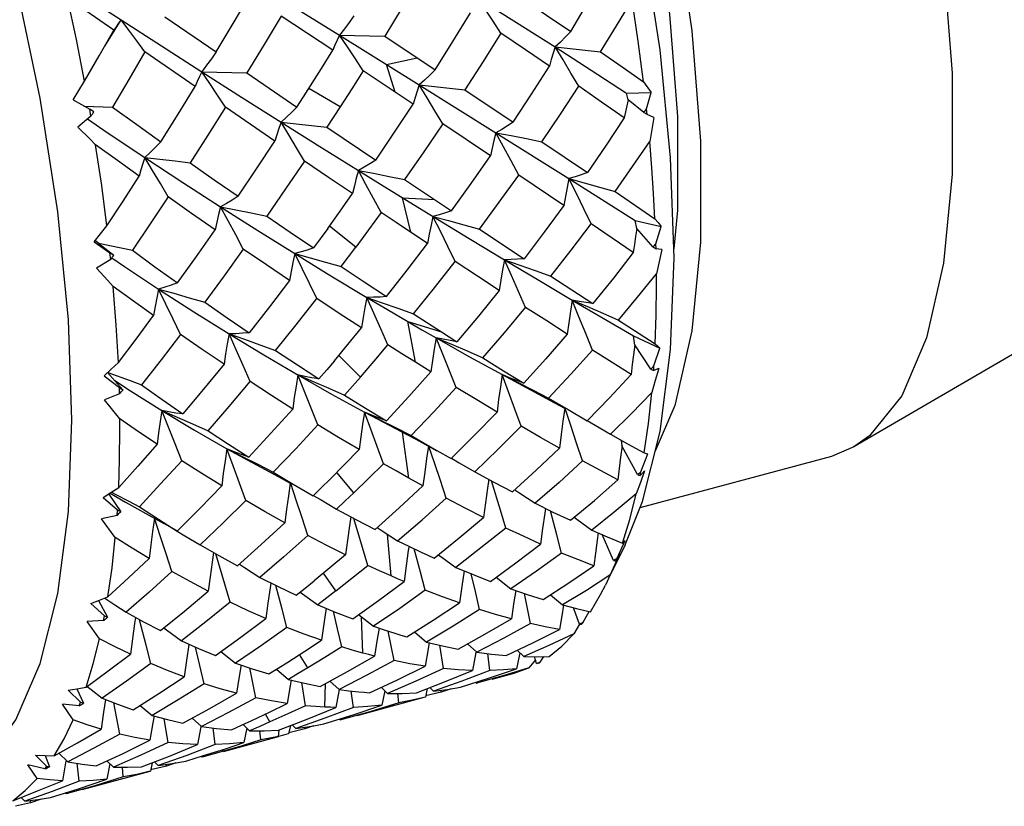
# Model space of a CAD drawing. Units: inches. Extents: x 0.7 to 21.3, y 0.5 to 16.
# Drawn here: x 4.2 to 4.5, y 3.2 to 3.5 of the extents above; entities that cross this region are included whole.
import ezdxf

# ---------------------------------------------------------------- set-up
doc = ezdxf.new("R2010")
doc.units = ezdxf.units.IN
doc.header["$LTSCALE"] = 1.21
doc.header["$MEASUREMENT"] = 0
doc.layers.get('0').update_dxf_attribs({"linetype": 'CONTINUOUS'})
doc.layers.add('AXIS', color=7, linetype='CONTINUOUS')

msp = doc.modelspace()

# ---------------------------------------------------------------- linework, layer by layer
at = {"color": 7, "linetype": 'CONTINUOUS'}
for p, q in [((4.26925, 3.48723), (4.29604, 3.47063)), ((4.22246, 3.47228), (4.20734, 3.48286)), ((4.21955, 3.46708), (4.22482, 3.47571)), ((4.23914, 3.47664), (4.2558, 3.4652)), ((4.2938, 3.46573), (4.27701, 3.4769)), ((4.29604, 3.47063), (4.32202, 3.45446)), ((4.31074, 3.47029), (4.32715, 3.45934)), ((4.24897, 3.45392), (4.23257, 3.46525)), ((4.29011, 3.45979), (4.2938, 3.46573)), ((4.31138, 3.46109), (4.32128, 3.46326)), ((4.32, 3.44822), (4.30375, 3.45909)), ((4.31416, 3.45213), (4.31138, 3.46109)), ((4.26579, 3.45837), (4.28216, 3.44723)), ((4.29621, 3.4473), (4.28606, 3.45332)), ((4.32202, 3.45446), (4.34699, 3.43885)), ((4.3369, 3.45282), (4.35258, 3.44227)), ((4.39508, 3.45542), (4.39755, 3.45194)), ((4.20924, 3.44957), (4.2146, 3.44652)), ((4.3895, 3.45177), (4.39755, 3.45194)), ((4.39005, 3.44959), (4.3895, 3.45177)), ((4.39523, 3.44547), (4.39003, 3.44961)), ((4.39608, 3.44663), (4.39755, 3.45194)), ((4.2128, 3.44754), (4.22201, 3.44725)), ((4.21499, 3.44422), (4.2146, 3.44652)), ((4.27497, 3.43614), (4.25883, 3.44715)), ((4.29621, 3.4473), (4.29188, 3.44065)), ((4.39626, 3.44484), (4.39608, 3.44663)), ((4.21499, 3.44422), (4.21072, 3.44064)), ((4.39842, 3.44385), (4.39626, 3.44484)), ((4.39842, 3.44385), (4.39711, 3.43601)), ((4.29188, 3.44065), (4.3078, 3.42993)), ((4.34518, 3.43132), (4.32963, 3.44177)), ((4.34699, 3.43885), (4.37078, 3.4239)), ((4.36198, 3.43592), (4.37678, 3.42588)), ((4.31721, 3.42362), (4.33253, 3.41341)), ((4.36915, 3.41514), (4.35445, 3.42508)), ((4.37078, 3.4239), (4.39236, 3.41028)), ((4.31927, 3.4064), (4.31652, 3.41769)), ((4.31652, 3.41769), (4.32706, 3.41705)), ((4.38579, 3.41974), (4.39881, 3.41082)), ((4.32151, 3.41462), (4.33823, 3.40442)), ((4.29216, 3.40766), (4.28754, 3.4013)), ((4.30132, 3.40157), (4.29278, 3.40843)), ((4.39174, 3.3998), (4.37803, 3.40912)), ((4.39289, 3.40765), (4.39236, 3.41028)), ((4.39236, 3.41028), (4.4008, 3.40831)), ((4.39819, 3.40158), (4.39286, 3.40768)), ((4.39911, 3.40267), (4.4008, 3.40831)), ((4.33823, 3.40442), (4.34975, 3.39746)), ((4.34161, 3.40739), (4.35618, 3.39779)), ((4.21602, 3.40328), (4.22122, 3.39976)), ((4.21755, 3.4028), (4.21631, 3.40369)), ((4.21755, 3.4028), (4.22249, 3.39895)), ((4.29659, 3.39523), (4.30132, 3.40157)), ((4.39916, 3.40102), (4.39911, 3.40267)), ((4.22145, 3.39757), (4.22122, 3.39976)), ((4.4001, 3.40093), (4.39916, 3.40102)), ((4.40103, 3.40084), (4.3993, 3.3929)), ((4.40103, 3.40084), (4.4001, 3.40093)), ((4.22145, 3.39757), (4.21684, 3.39475)), ((4.34975, 3.39746), (4.35476, 3.39572)), ((4.3649, 3.39208), (4.37859, 3.38317)), ((4.39932, 3.38898), (4.3993, 3.3929)), ((4.30489, 3.38521), (4.30993, 3.38345)), ((4.37183, 3.38431), (4.37682, 3.38219)), ((4.32011, 3.37979), (4.32923, 3.37395)), ((4.32076, 3.36404), (4.31825, 3.37735)), ((4.31825, 3.37735), (4.32923, 3.37395)), ((4.38691, 3.37779), (4.3989, 3.37009)), ((4.26002, 3.37331), (4.26504, 3.37154)), ((4.32923, 3.37395), (4.33429, 3.37074)), ((4.39222, 3.36967), (4.39178, 3.37267)), ((4.39178, 3.37267), (4.40045, 3.36865)), ((4.32748, 3.37203), (4.33251, 3.3699)), ((4.3975, 3.36183), (4.3922, 3.36971)), ((4.30281, 3.3592), (4.29577, 3.36627)), ((4.39849, 3.36284), (4.40045, 3.36865)), ((4.32578, 3.3609), (4.32076, 3.36404)), ((4.39839, 3.36137), (4.39849, 3.36284)), ((4.21929, 3.35963), (4.22427, 3.35579)), ((4.22044, 3.36068), (4.22546, 3.35507)), ((4.28245, 3.3599), (4.28748, 3.35777)), ((4.34904, 3.36001), (4.35404, 3.35754)), ((4.34904, 3.36001), (4.36611, 3.35087)), ((4.39921, 3.36171), (4.39839, 3.36137)), ((4.40002, 3.36205), (4.39921, 3.36171)), ((4.22433, 3.35376), (4.21943, 3.35176)), ((4.22433, 3.35376), (4.22427, 3.35579)), ((4.22446, 3.34565), (4.21943, 3.35176)), ((4.36611, 3.35087), (4.36934, 3.34909)), ((4.23811, 3.34831), (4.2431, 3.34616)), ((4.30417, 3.34777), (4.30919, 3.34529)), ((4.30417, 3.34777), (4.31038, 3.34447)), ((4.22448, 3.34191), (4.22446, 3.34565)), ((4.31038, 3.34447), (4.31816, 3.3404)), ((4.31858, 3.32632), (4.31652, 3.34129)), ((4.31816, 3.3404), (4.3209, 3.33894)), ((4.32382, 3.33736), (4.32774, 3.33527)), ((4.38808, 3.33681), (4.3879, 3.33862)), ((4.25932, 3.33585), (4.26433, 3.33336)), ((4.25932, 3.33585), (4.27036, 3.32984)), ((4.32774, 3.33527), (4.3324, 3.33264)), ((4.39317, 3.32745), (4.38806, 3.33685)), ((4.39423, 3.32833), (4.3965, 3.33418)), ((4.30064, 3.32149), (4.29511, 3.32815)), ((4.39399, 3.3271), (4.39423, 3.32833)), ((4.39472, 3.32786), (4.39399, 3.3271)), ((4.39543, 3.32863), (4.39472, 3.32786)), ((4.3232, 3.32379), (4.31858, 3.32632)), ((4.22079, 3.3211), (4.22476, 3.31532)), ((4.2217, 3.32167), (4.22339, 3.3208)), ((4.3531, 3.32242), (4.35479, 3.32134)), ((4.35479, 3.32134), (4.35978, 3.31808)), ((4.21895, 3.31995), (4.22367, 3.31593)), ((4.38906, 3.30453), (4.39473, 3.31864)), ((4.22354, 3.31413), (4.22367, 3.31593)), ((4.22354, 3.31413), (4.21841, 3.31299)), ((4.22296, 3.30698), (4.21841, 3.31299)), ((4.23761, 3.30745), (4.2357, 3.31323)), ((4.2368, 3.31255), (4.23873, 3.31146)), ((4.37245, 3.31351), (4.37333, 3.31289)), ((4.37333, 3.31289), (4.37823, 3.30935)), ((4.30828, 3.31018), (4.30995, 3.30912)), ((4.30995, 3.30912), (4.31495, 3.30586)), ((4.31281, 3.29441), (4.31161, 3.30803)), ((4.38533, 3.29946), (4.38156, 3.30789)), ((4.38646, 3.30021), (4.38907, 3.30593)), ((4.38821, 3.30506), (4.38864, 3.30547)), ((4.38864, 3.30547), (4.38907, 3.30593)), ((4.38906, 3.30453), (4.38421, 3.2946)), ((4.38739, 3.30162), (4.38658, 3.30014)), ((4.32818, 3.30129), (4.329, 3.3007)), ((4.329, 3.3007), (4.33394, 3.29717)), ((4.38609, 3.29924), (4.38646, 3.30021)), ((4.38658, 3.30014), (4.38609, 3.29924)), ((4.2634, 3.29822), (4.26507, 3.29714)), ((4.26507, 3.29714), (4.27006, 3.29388)), ((4.29486, 3.28958), (4.29079, 3.2953)), ((4.34706, 3.29397), (4.35189, 3.29018)), ((4.28316, 3.28913), (4.28397, 3.28856)), ((4.21743, 3.28635), (4.22043, 3.28094)), ((4.28397, 3.28856), (4.2889, 3.28502)), ((4.35823, 3.27887), (4.35627, 3.2887)), ((4.36475, 3.28829), (4.3687, 3.28494)), ((4.21501, 3.28545), (4.21942, 3.2814)), ((4.3687, 3.28494), (4.37328, 3.28376)), ((4.37422, 3.27872), (4.37227, 3.28402)), ((4.37328, 3.28376), (4.37777, 3.28273)), ((4.37541, 3.27932), (4.37733, 3.28283)), ((4.21912, 3.27989), (4.2138, 3.2796)), ((4.21785, 3.27391), (4.2138, 3.2796)), ((4.21912, 3.27989), (4.21942, 3.2814)), ((4.30219, 3.28178), (4.30705, 3.27799)), ((4.30361, 3.26926), (4.30318, 3.28101)), ((4.37517, 3.27898), (4.37541, 3.27932)), ((4.23877, 3.27744), (4.23961, 3.27684)), ((4.23961, 3.27684), (4.24451, 3.27328)), ((4.31378, 3.2668), (4.31186, 3.27641)), ((4.32044, 3.27614), (4.32437, 3.27283)), ((4.37427, 3.27865), (4.37238, 3.27553)), ((4.37492, 3.27865), (4.37517, 3.27898)), ((4.24694, 3.27219), (4.24691, 3.27201)), ((4.25733, 3.26978), (4.26217, 3.26599)), ((4.32488, 3.27068), (4.32392, 3.26499)), ((4.32524, 3.27267), (4.32488, 3.27068)), ((4.32992, 3.26424), (4.32866, 3.27182)), ((4.33772, 3.27227), (4.34075, 3.26954)), ((4.34047, 3.26959), (4.34044, 3.26944)), ((4.35394, 3.27018), (4.35606, 3.26813)), ((4.28566, 3.26443), (4.28298, 3.26877)), ((4.34044, 3.26944), (4.33937, 3.26361)), ((4.34503, 3.26359), (4.34431, 3.26907)), ((4.35464, 3.26879), (4.35371, 3.26412)), ((4.35476, 3.26938), (4.35464, 3.26879)), ((4.35983, 3.26701), (4.35776, 3.26443)), ((4.36018, 3.26586), (4.35951, 3.26808)), ((4.36143, 3.2663), (4.36264, 3.26812)), ((4.26871, 3.25467), (4.26679, 3.2644)), ((4.27543, 3.26398), (4.27934, 3.26069)), ((4.35776, 3.26443), (4.34928, 3.26185)), ((4.35289, 3.26271), (4.35776, 3.26443)), ((4.36082, 3.26595), (4.36113, 3.26612)), ((4.36113, 3.26612), (4.36143, 3.2663)), ((4.2803, 3.26051), (4.27993, 3.25853)), ((4.29288, 3.2601), (4.29589, 3.25739)), ((4.34928, 3.26185), (4.34069, 3.25943)), ((4.2076, 3.25718), (4.21046, 3.25761)), ((4.2076, 3.25718), (4.21166, 3.25324)), ((4.21046, 3.25761), (4.21341, 3.2581)), ((4.21046, 3.25761), (4.21259, 3.25295)), ((4.21381, 3.2584), (4.21509, 3.25739)), ((4.21509, 3.25739), (4.21863, 3.25456)), ((4.27993, 3.25853), (4.27895, 3.25283)), ((4.28498, 3.25211), (4.28373, 3.25964)), ((4.29127, 3.25165), (4.29142, 3.2593)), ((4.2959, 3.25739), (4.29479, 3.25154)), ((4.30056, 3.25157), (4.29986, 3.25689)), ((4.3096, 3.2581), (4.3117, 3.2561)), ((4.31082, 3.25695), (4.30984, 3.25225)), ((4.32462, 3.25766), (4.32399, 3.25493)), ((4.32548, 3.258), (4.32667, 3.25679)), ((4.32919, 3.25648), (4.32915, 3.25713)), ((4.33242, 3.25764), (4.32919, 3.25648)), ((4.3404, 3.25974), (4.34069, 3.25943)), ((4.34069, 3.25943), (4.34092, 3.25949)), ((4.31533, 3.25304), (4.31504, 3.2561)), ((4.32919, 3.25648), (4.32408, 3.25531)), ((4.20926, 3.24745), (4.20575, 3.25262)), ((4.2112, 3.25206), (4.20575, 3.25262)), ((4.2112, 3.25206), (4.21166, 3.25324)), ((4.22441, 3.24284), (4.22242, 3.25308)), ((4.23105, 3.25222), (4.23497, 3.24889)), ((4.23558, 3.24878), (4.23518, 3.24655)), ((4.24013, 3.24007), (4.23886, 3.24786)), ((4.24801, 3.24808), (4.25101, 3.24536)), ((4.27332, 3.24682), (4.27192, 3.2494)), ((4.29604, 3.24776), (4.29631, 3.24748)), ((4.29642, 3.24751), (4.29631, 3.24748)), ((4.23518, 3.24655), (4.23423, 3.24086)), ((4.25087, 3.24526), (4.24977, 3.23942)), ((4.2509, 3.24538), (4.25087, 3.24526)), ((4.2555, 3.23944), (4.25479, 3.24485)), ((4.26459, 3.24595), (4.26666, 3.24396)), ((4.26584, 3.24476), (4.26486, 3.24012)), ((4.27, 3.24538), (4.26666, 3.24396)), ((4.27332, 3.24682), (4.27, 3.24538)), ((4.27039, 3.24093), (4.2701, 3.24396)), ((4.27616, 3.24211), (4.27633, 3.24415)), ((4.28003, 3.24564), (4.27939, 3.24292)), ((4.2847, 3.24452), (4.27948, 3.24331)), ((4.28062, 3.24587), (4.2818, 3.24468)), ((4.2847, 3.24452), (4.28467, 3.24507)), ((4.28756, 3.24553), (4.2847, 3.24452)), ((4.27039, 3.24093), (4.26432, 3.23906)), ((4.27939, 3.24292), (4.27931, 3.2429)), ((4.25821, 3.23728), (4.25796, 3.23782)), ((4.26432, 3.23906), (4.25821, 3.23728)), ((4.19693, 3.23599), (4.20063, 3.23232)), ((4.19693, 3.23599), (4.20011, 3.23584)), ((4.20011, 3.23584), (4.20148, 3.23221)), ((4.20011, 3.23584), (4.20298, 3.23574)), ((4.20452, 3.23659), (4.20752, 3.23383)), ((4.20693, 3.23437), (4.20675, 3.23347)), ((4.25102, 3.23562), (4.25127, 3.23535)), ((4.25474, 3.2363), (4.25127, 3.23535)), ((4.25821, 3.23728), (4.25474, 3.2363)), ((4.19748, 3.22839), (4.1945, 3.23286)), ((4.20002, 3.23151), (4.1945, 3.23286)), ((4.20002, 3.23151), (4.20063, 3.23232)), ((4.20675, 3.23347), (4.2057, 3.22765)), ((4.21121, 3.22756), (4.21048, 3.23333)), ((4.2212, 3.23318), (4.22015, 3.22811)), ((4.22022, 3.23413), (4.22232, 3.2321)), ((4.22554, 3.22887), (4.22525, 3.23205)), ((4.23501, 3.23353), (4.23438, 3.23081)), ((4.23964, 3.23239), (4.23447, 3.23119)), ((4.23576, 3.23382), (4.23693, 3.23262)), ((4.23964, 3.23239), (4.23961, 3.23299)), ((4.24267, 3.23347), (4.23964, 3.23239)), ((4.22554, 3.22887), (4.21625, 3.22604)), ((4.23438, 3.23081), (4.23433, 3.23079)), ((4.21625, 3.22604), (4.20694, 3.22342)), ((4.19228, 3.22221), (4.19347, 3.22098)), ((4.19879, 3.22169), (4.19537, 3.22046)), ((4.20666, 3.22372), (4.20694, 3.22342)), ((4.20694, 3.22342), (4.20709, 3.22346)), ((4.19537, 3.22046), (4.19042, 3.21931)), ((4.19537, 3.22046), (4.19533, 3.22108))]:
    msp.add_line(p, q, dxfattribs=at)
for points in [[(4.20878, 3.34521), (4.20765, 3.37783), (4.20421, 3.41307), (4.19848, 3.45011), (4.19059, 3.48802), (4.1807, 3.5259), (4.16903, 3.56298), (4.15581, 3.59855), (4.1413, 3.63187), (4.1258, 3.66226), (4.10964, 3.68908), (4.09314, 3.71179), (4.07664, 3.72994), (4.06048, 3.74314)], [(4.40503, 3.39804), (4.40389, 3.43067), (4.40046, 3.4659), (4.39473, 3.50293), (4.38684, 3.54084), (4.37695, 3.57872), (4.36528, 3.61581), (4.35206, 3.65138), (4.33755, 3.6847), (4.32205, 3.71509), (4.30589, 3.74191)], [(4.203, 3.48995), (4.21215, 3.48395), (4.22482, 3.47571)], [(4.32207, 3.48904), (4.31646, 3.47965), (4.31074, 3.47029)], [(4.37135, 3.47185), (4.37688, 3.48111), (4.38225, 3.49039)], [(4.21294, 3.45568), (4.21027, 3.46924), (4.20734, 3.48286)], [(4.2558, 3.4652), (4.26132, 3.47443), (4.26677, 3.4837)], [(4.34862, 3.47132), (4.34605, 3.47523), (4.34346, 3.47909), (4.34087, 3.48291)], [(4.34087, 3.48291), (4.35372, 3.47482), (4.36631, 3.46681)], [(4.35549, 3.4826), (4.36348, 3.4772), (4.37135, 3.47185)], [(4.38105, 3.46519), (4.38626, 3.4737), (4.39133, 3.48223)], [(4.39508, 3.45542), (4.39335, 3.46872), (4.39133, 3.48223)], [(4.22482, 3.47571), (4.22399, 3.47457), (4.2232, 3.47343), (4.22246, 3.47228)], [(4.23257, 3.46525), (4.22999, 3.46879), (4.2274, 3.47228), (4.22482, 3.47571)], [(4.22482, 3.47571), (4.23802, 3.46718), (4.25115, 3.45875)], [(4.27701, 3.4769), (4.27143, 3.46761), (4.26579, 3.45837)], [(4.30067, 3.47697), (4.29915, 3.47481), (4.29761, 3.47269), (4.29604, 3.47063)], [(4.32715, 3.45934), (4.33298, 3.46865), (4.33869, 3.47799)], [(4.21294, 3.45568), (4.21771, 3.46397), (4.22246, 3.47228)], [(4.37135, 3.47185), (4.3697, 3.47011), (4.36801, 3.46843), (4.36631, 3.46681)], [(4.29604, 3.47063), (4.29525, 3.46901), (4.2945, 3.46737), (4.2938, 3.46573)], [(4.30375, 3.45909), (4.30119, 3.46298), (4.29862, 3.46683), (4.29604, 3.47063)], [(4.29604, 3.47063), (4.30581, 3.47042), (4.31074, 3.47029)], [(4.34862, 3.47132), (4.34282, 3.46205), (4.3369, 3.45282)], [(4.36441, 3.46059), (4.35658, 3.46593), (4.34862, 3.47132)], [(4.23257, 3.46525), (4.22731, 3.45623), (4.22201, 3.44725)], [(4.36631, 3.46681), (4.36563, 3.46475), (4.365, 3.46268), (4.36441, 3.46059)], [(4.37397, 3.45401), (4.37143, 3.45831), (4.36887, 3.46258), (4.36631, 3.46681)], [(4.36631, 3.46681), (4.37805, 3.45924), (4.3895, 3.45177)], [(4.36631, 3.46681), (4.37118, 3.46629), (4.3761, 3.46575), (4.38105, 3.46519)], [(4.2558, 3.4652), (4.25427, 3.46299), (4.25272, 3.46084), (4.25115, 3.45875)], [(4.38105, 3.46519), (4.38812, 3.46029), (4.39508, 3.45542)], [(4.28216, 3.44723), (4.28428, 3.45055), (4.29011, 3.45979)], [(4.30375, 3.45909), (4.3, 3.45319), (4.29621, 3.4473)], [(4.32715, 3.45934), (4.32546, 3.45766), (4.32375, 3.45603), (4.32202, 3.45446)], [(4.35258, 3.44227), (4.35857, 3.45141), (4.36441, 3.46059)], [(4.20924, 3.44957), (4.2111, 3.45262), (4.21294, 3.45568)], [(4.25115, 3.45875), (4.25038, 3.45716), (4.24965, 3.45555), (4.24897, 3.45392)], [(4.25883, 3.44715), (4.25628, 3.45106), (4.25371, 3.45493), (4.25115, 3.45875)], [(4.25115, 3.45875), (4.26412, 3.45048), (4.27699, 3.44234)], [(4.25115, 3.45875), (4.26088, 3.45851), (4.26579, 3.45837)], [(4.23778, 3.43588), (4.24339, 3.44487), (4.24897, 3.45392)], [(4.32202, 3.45446), (4.3213, 3.4524), (4.32063, 3.45032), (4.32, 3.44822)], [(4.32963, 3.44177), (4.3271, 3.44604), (4.32456, 3.45027), (4.32202, 3.45446)], [(4.32202, 3.45446), (4.32694, 3.45394), (4.33191, 3.45339), (4.3369, 3.45282)], [(4.36198, 3.43592), (4.36804, 3.44494), (4.37397, 3.45401)], [(4.38878, 3.44369), (4.38144, 3.44882), (4.37397, 3.45401)], [(4.39004, 3.4496), (4.38959, 3.44766), (4.38917, 3.44568), (4.38878, 3.44369)], [(4.22201, 3.44725), (4.22993, 3.44152), (4.23778, 3.43588)], [(4.25883, 3.44715), (4.25312, 3.43807), (4.24736, 3.42907)], [(4.28216, 3.44723), (4.28046, 3.44554), (4.27873, 3.44391), (4.27699, 3.44234)], [(4.3078, 3.42993), (4.31395, 3.43905), (4.32, 3.44822)], [(4.21394, 3.44334), (4.22068, 3.43877), (4.23259, 3.43081)], [(4.38878, 3.44369), (4.38286, 3.43476), (4.37678, 3.42588)], [(4.21653, 3.43494), (4.21461, 3.43683), (4.21072, 3.44064)], [(4.27699, 3.44234), (4.27627, 3.44029), (4.27559, 3.43823), (4.27497, 3.43614)], [(4.28456, 3.42964), (4.28205, 3.43391), (4.27952, 3.43815), (4.27699, 3.44234)], [(4.27699, 3.44234), (4.28965, 3.43438), (4.30215, 3.42658)], [(4.27699, 3.44234), (4.28192, 3.4418), (4.28688, 3.44124), (4.29188, 3.44065)], [(4.32963, 3.44177), (4.32347, 3.43267), (4.31721, 3.42362)], [(4.35258, 3.44227), (4.35074, 3.44107), (4.34888, 3.43993), (4.34699, 3.43885)], [(4.34699, 3.43885), (4.34634, 3.43637), (4.34574, 3.43386), (4.34518, 3.43132)], [(4.35445, 3.42508), (4.35197, 3.4297), (4.34949, 3.4343), (4.34699, 3.43885)], [(4.34699, 3.43885), (4.35195, 3.43791), (4.35695, 3.43693), (4.36198, 3.43592)], [(4.22022, 3.40855), (4.21851, 3.42165), (4.21653, 3.43494)], [(4.23069, 3.42471), (4.22362, 3.4298), (4.21653, 3.43494)], [(4.23778, 3.43588), (4.23607, 3.43413), (4.23434, 3.43244), (4.23259, 3.43081)], [(4.26295, 3.41814), (4.26899, 3.4271), (4.27497, 3.43614)], [(4.38579, 3.41974), (4.39152, 3.42785), (4.39711, 3.43601)], [(4.39881, 3.41082), (4.39838, 3.41906), (4.39782, 3.42746), (4.39711, 3.43601)], [(4.23259, 3.4308), (4.23191, 3.4288), (4.23128, 3.42676), (4.23069, 3.42471)], [(4.23259, 3.43081), (4.24497, 3.42265), (4.25727, 3.41469)], [(4.23259, 3.43081), (4.23748, 3.43025), (4.24241, 3.42967), (4.24736, 3.42907)], [(4.24015, 3.41798), (4.23763, 3.42229), (4.23511, 3.42657), (4.23259, 3.4308)], [(4.33253, 3.41341), (4.33892, 3.42233), (4.34518, 3.43132)], [(4.24736, 3.42907), (4.25518, 3.42356), (4.26295, 3.41814)], [(4.28456, 3.42964), (4.27845, 3.42062), (4.27228, 3.41169)], [(4.30027, 3.41906), (4.29245, 3.42432), (4.28456, 3.42964)], [(4.3078, 3.42993), (4.30594, 3.42876), (4.30405, 3.42764), (4.30215, 3.42658)], [(4.22022, 3.40855), (4.22547, 3.4166), (4.23069, 3.42471)], [(4.30215, 3.42658), (4.30148, 3.4241), (4.30085, 3.4216), (4.30027, 3.41906)], [(4.30956, 3.41285), (4.30711, 3.41746), (4.30463, 3.42204), (4.30215, 3.42658)], [(4.30215, 3.42658), (4.30937, 3.4221), (4.32151, 3.41462)], [(4.30215, 3.42658), (4.30714, 3.42563), (4.31216, 3.42464), (4.31721, 3.42362)], [(4.34161, 3.40739), (4.34809, 3.4162), (4.35445, 3.42508)], [(4.37078, 3.42391), (4.37019, 3.42102), (4.36965, 3.4181), (4.36915, 3.41514)], [(4.37678, 3.42588), (4.3748, 3.42516), (4.3728, 3.4245), (4.37078, 3.4239)], [(4.37803, 3.40912), (4.37563, 3.41408), (4.37321, 3.41901), (4.37078, 3.42391)], [(4.37078, 3.4239), (4.37575, 3.42256), (4.38076, 3.42117), (4.38579, 3.41974)], [(4.24015, 3.41798), (4.23436, 3.40922), (4.22854, 3.40055)], [(4.25546, 3.40725), (4.24782, 3.41258), (4.24015, 3.41798)], [(4.26295, 3.41814), (4.26108, 3.41693), (4.25918, 3.41578), (4.25727, 3.41469)], [(4.29216, 3.40766), (4.29624, 3.41335), (4.30027, 3.41906)], [(4.25727, 3.41469), (4.25662, 3.41224), (4.25602, 3.40976), (4.25546, 3.40725)], [(4.26466, 3.4009), (4.26221, 3.40553), (4.25974, 3.41014), (4.25727, 3.41469)], [(4.25727, 3.41469), (4.26941, 3.40697), (4.28143, 3.39946)], [(4.25727, 3.41469), (4.26224, 3.41373), (4.26724, 3.41273), (4.27228, 3.41169)], [(4.36915, 3.41514), (4.36274, 3.40643), (4.35618, 3.39779)], [(4.27228, 3.41169), (4.27993, 3.40646), (4.28754, 3.4013)], [(4.30956, 3.41285), (4.30546, 3.4072), (4.30132, 3.40157)], [(4.32471, 3.4028), (4.31443, 3.40961), (4.30956, 3.41285)], [(4.32646, 3.41158), (4.32583, 3.4087), (4.32525, 3.40577), (4.32471, 3.4028)], [(4.33253, 3.41341), (4.33053, 3.41274), (4.3285, 3.41213), (4.32646, 3.41158)], [(4.33366, 3.39691), (4.33128, 3.40183), (4.32887, 3.40673), (4.32646, 3.41158)], [(4.32646, 3.41158), (4.33148, 3.41023), (4.33653, 3.40883), (4.34161, 3.40739)], [(4.39881, 3.41082), (4.39981, 3.40955), (4.4008, 3.40831)], [(4.21602, 3.40328), (4.21813, 3.40591), (4.22022, 3.40855)], [(4.3649, 3.39208), (4.37153, 3.40056), (4.37803, 3.40912)], [(4.39287, 3.40766), (4.39247, 3.40508), (4.39209, 3.40245), (4.39174, 3.3998)], [(4.2432, 3.38992), (4.24936, 3.39854), (4.25546, 3.40725)], [(4.21749, 3.40284), (4.22486, 3.40132), (4.22854, 3.40055)], [(4.28754, 3.4013), (4.28552, 3.40063), (4.28348, 3.40001), (4.28143, 3.39946)], [(4.31138, 3.38547), (4.3181, 3.39409), (4.32471, 3.4028)], [(4.2218, 3.39809), (4.22597, 3.39526), (4.23706, 3.3879)], [(4.22854, 3.40055), (4.23588, 3.39519), (4.2432, 3.38992)], [(4.26466, 3.4009), (4.2584, 3.39222), (4.2521, 3.38363)], [(4.27968, 3.39072), (4.27219, 3.39577), (4.26466, 3.4009)], [(4.28143, 3.39946), (4.2808, 3.39659), (4.28021, 3.39367), (4.27968, 3.39072)], [(4.28859, 3.38478), (4.28622, 3.3897), (4.28383, 3.3946), (4.28143, 3.39946)], [(4.28143, 3.39946), (4.29324, 3.39221), (4.30489, 3.38521)], [(4.28143, 3.39946), (4.28644, 3.39809), (4.2915, 3.39668), (4.29659, 3.39523)], [(4.39174, 3.3998), (4.38525, 3.39144), (4.37859, 3.38317)], [(4.39473, 3.31864), (4.40046, 3.3415), (4.40389, 3.36822), (4.40503, 3.39804)], [(4.22229, 3.38874), (4.2205, 3.39073), (4.21684, 3.39475)], [(4.29659, 3.39523), (4.30401, 3.3903), (4.31138, 3.38547)], [(4.32011, 3.37979), (4.32694, 3.38831), (4.33366, 3.39691)], [(4.34809, 3.38748), (4.34093, 3.39214), (4.33366, 3.39691)], [(4.34975, 3.39746), (4.34915, 3.39418), (4.3486, 3.39085), (4.34809, 3.38748)], [(4.35618, 3.39779), (4.35406, 3.39762), (4.35191, 3.39751), (4.34975, 3.39746)], [(4.35667, 3.38192), (4.35438, 3.38713), (4.35207, 3.39231), (4.34975, 3.39746)], [(4.34975, 3.39746), (4.36093, 3.39077), (4.37183, 3.38431)], [(4.35476, 3.39572), (4.35981, 3.39392), (4.3649, 3.39208)], [(4.38691, 3.37779), (4.39317, 3.38531), (4.3993, 3.3929)], [(4.22397, 3.36393), (4.22328, 3.37617), (4.22229, 3.38874)], [(4.23544, 3.37926), (4.22887, 3.38396), (4.22229, 3.38874)], [(4.2432, 3.38992), (4.24117, 3.38919), (4.23913, 3.38851), (4.23706, 3.3879)], [(4.27968, 3.39072), (4.27315, 3.38214), (4.26655, 3.37366)], [(4.3989, 3.37009), (4.39921, 3.37941), (4.39932, 3.38898)], [(4.23706, 3.3879), (4.23647, 3.38506), (4.23593, 3.38218), (4.23544, 3.37926)], [(4.23706, 3.38791), (4.24859, 3.38047), (4.26003, 3.37331)], [(4.2442, 3.3731), (4.24183, 3.37806), (4.23945, 3.383), (4.23706, 3.3879)], [(4.23706, 3.3879), (4.24204, 3.38652), (4.24705, 3.38509), (4.2521, 3.38363)], [(4.30489, 3.38521), (4.30427, 3.38193), (4.3037, 3.3786), (4.30317, 3.37523)], [(4.31138, 3.38547), (4.30923, 3.38532), (4.30707, 3.38523), (4.30489, 3.38521)], [(4.31178, 3.36971), (4.3095, 3.3749), (4.3072, 3.38007), (4.30489, 3.38521)], [(4.30489, 3.38521), (4.31161, 3.38123), (4.31825, 3.37735)], [(4.34809, 3.38748), (4.34126, 3.37907), (4.33429, 3.37074)], [(4.2521, 3.38363), (4.25936, 3.37858), (4.26655, 3.37366)], [(4.27519, 3.36785), (4.28192, 3.37626), (4.28859, 3.38478)], [(4.30317, 3.37523), (4.29592, 3.37996), (4.28859, 3.38478)], [(4.30993, 3.38345), (4.31501, 3.38165), (4.32011, 3.37979)], [(4.34269, 3.36548), (4.34975, 3.37365), (4.35667, 3.38192)], [(4.37025, 3.3732), (4.36352, 3.37751), (4.35667, 3.38192)], [(4.37183, 3.38431), (4.37126, 3.38066), (4.37073, 3.37695), (4.37025, 3.3732)], [(4.37844, 3.368), (4.37625, 3.37346), (4.37405, 3.3789), (4.37183, 3.38431)], [(4.37183, 3.38431), (4.38196, 3.37837), (4.39178, 3.37267)], [(4.37859, 3.38317), (4.37636, 3.38348), (4.3741, 3.38387), (4.37183, 3.38431)], [(4.37682, 3.38219), (4.38185, 3.38002), (4.38691, 3.37779)], [(4.22397, 3.36393), (4.22972, 3.37156), (4.23544, 3.37926)], [(4.31825, 3.37735), (4.32288, 3.37466), (4.32748, 3.37203)], [(4.2442, 3.3731), (4.23788, 3.36483), (4.23151, 3.35666)], [(4.25838, 3.3634), (4.2513, 3.3682), (4.2442, 3.3731)], [(4.26003, 3.37331), (4.25943, 3.37005), (4.25888, 3.36675), (4.25838, 3.3634)], [(4.26655, 3.37366), (4.26439, 3.37348), (4.26222, 3.37336), (4.26002, 3.37331)], [(4.26689, 3.35775), (4.26461, 3.36296), (4.26232, 3.36815), (4.26003, 3.37331)], [(4.26003, 3.37331), (4.2713, 3.36646), (4.28245, 3.3599)], [(4.29434, 3.36456), (4.29878, 3.36988), (4.30317, 3.37523)], [(4.37025, 3.3732), (4.36327, 3.36516), (4.35613, 3.35722)], [(4.26504, 3.37154), (4.2701, 3.36972), (4.27519, 3.36785)], [(4.30281, 3.3592), (4.30732, 3.36444), (4.31178, 3.36971)], [(4.32076, 3.36404), (4.31628, 3.36685), (4.31178, 3.36971)], [(4.32748, 3.37203), (4.32687, 3.36837), (4.3263, 3.36466), (4.32578, 3.3609)], [(4.33405, 3.35581), (4.33188, 3.36124), (4.32969, 3.36665), (4.32748, 3.37203)], [(4.32748, 3.37203), (4.33839, 3.36587), (4.34904, 3.36001)], [(4.33429, 3.37074), (4.33204, 3.37111), (4.32977, 3.37154), (4.32748, 3.37203)], [(4.33251, 3.3699), (4.33759, 3.36772), (4.34269, 3.36548)], [(4.39221, 3.36968), (4.3918, 3.36652), (4.39141, 3.3633), (4.39104, 3.36006)], [(4.3989, 3.37009), (4.39967, 3.36936), (4.40045, 3.36865)], [(4.27519, 3.36785), (4.28228, 3.36318), (4.28931, 3.35863)], [(4.36416, 3.3524), (4.37137, 3.36014), (4.37844, 3.368)], [(4.39104, 3.36006), (4.38481, 3.36397), (4.37844, 3.368)], [(4.21929, 3.35963), (4.22165, 3.36177), (4.22397, 3.36393)], [(4.25838, 3.3634), (4.25172, 3.35524), (4.24501, 3.3472)], [(4.29434, 3.36456), (4.29183, 3.36159), (4.28931, 3.35863)], [(4.34269, 3.36548), (4.34946, 3.3613), (4.35613, 3.35722)], [(4.2205, 3.36073), (4.22778, 3.35806), (4.23151, 3.35666)], [(4.28245, 3.3599), (4.28184, 3.35626), (4.28127, 3.35256), (4.28076, 3.34881)], [(4.28898, 3.34368), (4.28682, 3.34911), (4.28464, 3.35452), (4.28245, 3.3599)], [(4.28245, 3.3599), (4.29339, 3.35368), (4.30417, 3.34777)], [(4.28931, 3.35863), (4.28704, 3.35899), (4.28475, 3.35942), (4.28245, 3.3599)], [(4.32578, 3.3609), (4.3186, 3.35286), (4.31131, 3.34493)], [(4.34904, 3.36001), (4.34843, 3.356), (4.34786, 3.35193), (4.34734, 3.34781)], [(4.35524, 3.34317), (4.35319, 3.3488), (4.35113, 3.35442), (4.34904, 3.36001)], [(4.35613, 3.35722), (4.35379, 3.35809), (4.35142, 3.35902), (4.34904, 3.36001)], [(4.37674, 3.34499), (4.38395, 3.35244), (4.39104, 3.36006)], [(4.40002, 3.36205), (4.39892, 3.35811), (4.39782, 3.35421)], [(4.22278, 3.35807), (4.22786, 3.35475), (4.23811, 3.34831)], [(4.23151, 3.35666), (4.23827, 3.35187), (4.24501, 3.3472)], [(4.2532, 3.34169), (4.26007, 3.34965), (4.26689, 3.35775)], [(4.28076, 3.34881), (4.27385, 3.35322), (4.26689, 3.35775)], [(4.28748, 3.35777), (4.29256, 3.35557), (4.29766, 3.35333)], [(4.30281, 3.3592), (4.30024, 3.35626), (4.29766, 3.35333)], [(4.35404, 3.35754), (4.35909, 3.355), (4.36416, 3.3524)], [(4.29766, 3.35333), (4.30451, 3.34907), (4.31131, 3.34493)], [(4.31935, 3.34014), (4.32676, 3.34792), (4.33405, 3.35581)], [(4.34734, 3.34781), (4.34075, 3.35175), (4.33405, 3.35581)], [(4.39782, 3.35421), (4.39114, 3.34735), (4.38436, 3.34062)], [(4.39533, 3.33448), (4.39672, 3.34411), (4.39782, 3.35421)], [(4.36416, 3.3524), (4.3705, 3.34863), (4.37674, 3.34499)], [(4.23811, 3.34831), (4.23754, 3.3447), (4.23702, 3.34103), (4.23655, 3.33731)], [(4.24461, 3.33197), (4.24246, 3.33744), (4.24029, 3.34289), (4.23811, 3.34831)], [(4.23811, 3.34831), (4.24876, 3.34191), (4.25932, 3.33585)], [(4.24501, 3.3472), (4.24273, 3.34751), (4.24042, 3.34788), (4.23811, 3.34831)], [(4.28076, 3.34881), (4.27366, 3.34089), (4.2665, 3.33309)], [(4.30417, 3.34777), (4.30354, 3.34377), (4.30295, 3.3397), (4.30241, 3.33558)], [(4.31033, 3.33098), (4.3083, 3.33659), (4.30624, 3.34219), (4.30417, 3.34777)], [(4.31131, 3.34493), (4.30894, 3.34582), (4.30656, 3.34677), (4.30417, 3.34777)], [(4.34734, 3.34781), (4.33993, 3.34016), (4.3324, 3.33264)], [(4.3694, 3.34905), (4.3688, 3.3449), (4.36823, 3.3405), (4.3677, 3.33604)], [(4.37519, 3.33188), (4.37329, 3.33767), (4.37137, 3.34346), (4.3695, 3.349)], [(4.18071, 3.23404), (4.19059, 3.24745), (4.19849, 3.26581), (4.20421, 3.28867), (4.20765, 3.31539), (4.20878, 3.34521)], [(4.23655, 3.33731), (4.23051, 3.34142), (4.22446, 3.34565)], [(4.2431, 3.34616), (4.24814, 3.34395), (4.2532, 3.34169)], [(4.28898, 3.34368), (4.28174, 3.33586), (4.27444, 3.32818)], [(4.30241, 3.33558), (4.29573, 3.33956), (4.28898, 3.34368)], [(4.30919, 3.34529), (4.31426, 3.34274), (4.31935, 3.34014)], [(4.37676, 3.34505), (4.37935, 3.34355), (4.38436, 3.34062)], [(4.22407, 3.32319), (4.22437, 3.33243), (4.22448, 3.34191)], [(4.2532, 3.34169), (4.25986, 3.33733), (4.2665, 3.33309)], [(4.31935, 3.34014), (4.32356, 3.33768), (4.32774, 3.33527)], [(4.34011, 3.32837), (4.34773, 3.3357), (4.35524, 3.34317)], [(4.3677, 3.33604), (4.36153, 3.33954), (4.35524, 3.34317)], [(4.38436, 3.34062), (4.3899, 3.33749), (4.39533, 3.33448)], [(4.23655, 3.33731), (4.23032, 3.33019), (4.22407, 3.32319)], [(4.3209, 3.33894), (4.32382, 3.33736), (4.32772, 3.33523)], [(4.25932, 3.33585), (4.25871, 3.33187), (4.25815, 3.32782), (4.25764, 3.32372)], [(4.26545, 3.319), (4.26342, 3.32463), (4.26138, 3.33026), (4.25932, 3.33585)], [(4.2665, 3.33309), (4.26412, 3.33395), (4.26173, 3.33487), (4.25932, 3.33585)], [(4.30241, 3.33558), (4.29765, 3.3307), (4.29285, 3.32588)], [(4.325, 3.33672), (4.32438, 3.33266), (4.32377, 3.32825), (4.3232, 3.32379)], [(4.33078, 3.31973), (4.32889, 3.32549), (4.32697, 3.33125), (4.32516, 3.33663)], [(4.35243, 3.32181), (4.36013, 3.32885), (4.3677, 3.33604)], [(4.38807, 3.33681), (4.38759, 3.33316), (4.38714, 3.32943), (4.38671, 3.32568)], [(4.39533, 3.33448), (4.39591, 3.33431), (4.3965, 3.33418)], [(4.23081, 3.31692), (4.23773, 3.32438), (4.24461, 3.33197)], [(4.25764, 3.32372), (4.25114, 3.32778), (4.24461, 3.33197)], [(4.26433, 3.33336), (4.26937, 3.3308), (4.27444, 3.32818)], [(4.30064, 3.32149), (4.30551, 3.32621), (4.31033, 3.33098)], [(4.31858, 3.32632), (4.31447, 3.32862), (4.31033, 3.33098)], [(4.33248, 3.33278), (4.33505, 3.33131), (4.34011, 3.32837)], [(4.37519, 3.33188), (4.36754, 3.3249), (4.35978, 3.31808)], [(4.38671, 3.32568), (4.38101, 3.32872), (4.37519, 3.33188)], [(4.27036, 3.32984), (4.27598, 3.32684), (4.27991, 3.32468)], [(4.27444, 3.32818), (4.28095, 3.32428), (4.28741, 3.32052)], [(4.34011, 3.32837), (4.34632, 3.32502), (4.35243, 3.32181)], [(4.39543, 3.32863), (4.39408, 3.32485), (4.39272, 3.32112)], [(4.27997, 3.32465), (4.27935, 3.32054), (4.27874, 3.31615), (4.27817, 3.31169)], [(4.28571, 3.30759), (4.28383, 3.31336), (4.28193, 3.31913), (4.28011, 3.32457)], [(4.28741, 3.32052), (4.29013, 3.32319), (4.29285, 3.32588)], [(4.34465, 3.32592), (4.34421, 3.32299), (4.34356, 3.31828), (4.34296, 3.3135)], [(4.35018, 3.31), (4.34844, 3.31588), (4.34558, 3.32542)], [(4.37127, 3.31253), (4.37907, 3.31903), (4.38671, 3.32568)], [(4.21895, 3.31995), (4.22153, 3.32156), (4.22407, 3.32319)], [(4.2213, 3.32142), (4.22628, 3.31847), (4.2368, 3.31255)], [(4.25764, 3.32372), (4.25042, 3.3163), (4.24316, 3.30903)], [(4.30064, 3.32149), (4.29786, 3.31884), (4.29508, 3.31622)], [(4.3232, 3.32379), (4.31545, 3.3166), (4.30758, 3.30956)], [(4.39272, 3.32112), (4.38554, 3.31517), (4.37823, 3.30935)], [(4.38821, 3.30506), (4.3906, 3.31281), (4.39272, 3.32112)], [(4.22339, 3.3208), (4.2271, 3.31888), (4.23081, 3.31692)], [(4.26545, 3.319), (4.25807, 3.31169), (4.25065, 3.30453)], [(4.27817, 3.31169), (4.27184, 3.31527), (4.26545, 3.319)], [(4.28747, 3.32063), (4.29002, 3.31917), (4.29508, 3.31622)], [(4.31495, 3.30586), (4.32292, 3.31272), (4.33078, 3.31973)], [(4.34296, 3.3135), (4.33692, 3.31654), (4.33078, 3.31973)], [(4.35978, 3.31808), (4.36558, 3.31523), (4.37127, 3.31253)], [(4.23081, 3.31692), (4.23699, 3.3129), (4.24316, 3.30903)], [(4.29508, 3.31622), (4.30136, 3.31281), (4.30758, 3.30956)], [(4.36314, 3.31643), (4.3629, 3.31482), (4.36221, 3.30984), (4.36156, 3.30479)], [(4.36838, 3.30187), (4.36683, 3.30782), (4.36473, 3.31565)], [(4.2357, 3.31323), (4.23509, 3.30893), (4.23453, 3.30456), (4.23401, 3.30014)], [(4.24316, 3.30903), (4.24069, 3.31037), (4.23873, 3.31146)], [(4.2628, 3.29768), (4.27052, 3.30461), (4.27817, 3.31169)], [(4.29975, 3.31368), (4.29931, 3.31078), (4.29864, 3.30607), (4.29802, 3.3013)], [(4.30526, 3.29783), (4.30354, 3.30369), (4.3007, 3.31317)], [(4.32689, 3.30024), (4.33499, 3.3068), (4.34296, 3.3135)], [(4.24312, 3.30896), (4.24564, 3.30749), (4.25065, 3.30453)], [(4.35018, 3.31), (4.34212, 3.30351), (4.33394, 3.29717)], [(4.36156, 3.30479), (4.35592, 3.30732), (4.35018, 3.31)], [(4.37823, 3.30935), (4.38327, 3.30714), (4.38821, 3.30506)], [(4.38034, 3.30843), (4.37999, 3.30601), (4.37941, 3.30187), (4.37886, 3.2977)], [(4.22051, 3.28755), (4.22188, 3.29704), (4.22296, 3.30698)], [(4.23401, 3.30014), (4.22849, 3.30349), (4.22296, 3.30698)], [(4.24137, 3.29585), (4.2395, 3.30165), (4.23761, 3.30745)], [(4.28571, 3.30759), (4.27791, 3.30065), (4.27006, 3.29388)], [(4.29802, 3.3013), (4.2919, 3.30437), (4.28571, 3.30759)], [(4.31495, 3.30586), (4.31881, 3.30399), (4.32263, 3.30219)], [(4.25065, 3.30453), (4.25674, 3.30103), (4.2628, 3.29768)], [(4.25497, 3.30204), (4.2545, 3.29886), (4.25386, 3.29416), (4.25326, 3.28941)], [(4.26039, 3.28583), (4.25868, 3.29171), (4.25575, 3.3016)], [(4.31867, 3.30406), (4.31844, 3.30264), (4.31771, 3.29765), (4.31703, 3.29259)], [(4.32395, 3.28975), (4.3224, 3.29568), (4.32038, 3.30325)], [(4.32263, 3.30219), (4.32477, 3.30121), (4.32689, 3.30024)], [(4.34519, 3.29263), (4.35345, 3.29864), (4.36156, 3.30479)], [(4.36838, 3.30187), (4.36021, 3.29595), (4.35189, 3.29018)], [(4.37886, 3.2977), (4.37368, 3.29971), (4.36838, 3.30187)], [(4.38739, 3.30162), (4.38577, 3.2981), (4.38266, 3.29143)], [(4.23401, 3.30014), (4.22727, 3.29378), (4.22051, 3.28755)], [(4.29802, 3.3013), (4.2929, 3.29702), (4.28774, 3.2928)], [(4.24137, 3.29585), (4.23394, 3.28912), (4.22647, 3.28254)], [(4.25326, 3.28941), (4.24733, 3.29255), (4.24137, 3.29585)], [(4.29486, 3.28958), (4.30008, 3.29367), (4.30526, 3.29783)], [(4.31281, 3.29441), (4.30903, 3.29609), (4.30526, 3.29783)], [(4.33394, 3.29717), (4.33962, 3.29482), (4.34519, 3.29263)], [(4.33661, 3.29606), (4.33583, 3.29092), (4.33507, 3.28562)], [(4.36237, 3.28675), (4.37069, 3.29215), (4.37886, 3.2977)], [(4.27006, 3.29388), (4.276, 3.29092), (4.2819, 3.28813)], [(4.27366, 3.29209), (4.27341, 3.29052), (4.27269, 3.28554), (4.27201, 3.28049)], [(4.2819, 3.28813), (4.28482, 3.29045), (4.28774, 3.2928)], [(4.30033, 3.28042), (4.30873, 3.28643), (4.31703, 3.29259)], [(4.31703, 3.29259), (4.31492, 3.29349), (4.31281, 3.29441)], [(4.34165, 3.28342), (4.34028, 3.28937), (4.33894, 3.2951)], [(4.38415, 3.29462), (4.37649, 3.28971), (4.3687, 3.28494)], [(4.2377, 3.27657), (4.2455, 3.28291), (4.25326, 3.28941)], [(4.27889, 3.27762), (4.27734, 3.28355), (4.2753, 3.29127)], [(4.29486, 3.28958), (4.29189, 3.28729), (4.2889, 3.28502)], [(4.32395, 3.28975), (4.31562, 3.28384), (4.30705, 3.27799)], [(4.33507, 3.28562), (4.32956, 3.2876), (4.32395, 3.28975)], [(4.35189, 3.29018), (4.35719, 3.28838), (4.36237, 3.28675)], [(4.35345, 3.28965), (4.35285, 3.28591), (4.35202, 3.2804)], [(4.37777, 3.28273), (4.38109, 3.28836), (4.38266, 3.29143)], [(4.21501, 3.28545), (4.21778, 3.28649), (4.22051, 3.28755)], [(4.21951, 3.28716), (4.22282, 3.28498), (4.22647, 3.28254)], [(4.26039, 3.28583), (4.25247, 3.27947), (4.24451, 3.27328)], [(4.27201, 3.28049), (4.26622, 3.28308), (4.26039, 3.28583)], [(4.31794, 3.27456), (4.32657, 3.28), (4.33507, 3.28562)], [(4.22647, 3.28254), (4.23211, 3.27945), (4.2377, 3.27657)], [(4.2889, 3.28502), (4.29464, 3.28263), (4.30033, 3.28042)], [(4.29169, 3.28386), (4.29089, 3.27874), (4.29011, 3.27343)], [(4.29673, 3.27127), (4.29536, 3.27721), (4.29404, 3.28288)], [(4.34165, 3.28342), (4.33307, 3.27804), (4.32437, 3.27283)], [(4.35202, 3.2804), (4.34689, 3.28183), (4.34165, 3.28342)], [(4.36904, 3.28488), (4.36847, 3.28145), (4.36775, 3.27697)], [(4.22949, 3.28089), (4.22919, 3.27885), (4.22851, 3.2739), (4.22787, 3.26887)], [(4.23456, 3.26584), (4.23303, 3.2718), (4.23085, 3.28014)], [(4.25556, 3.2685), (4.26381, 3.27441), (4.27201, 3.28049)], [(4.33464, 3.27057), (4.34339, 3.2754), (4.35202, 3.2804)], [(4.27889, 3.27762), (4.27055, 3.27171), (4.26217, 3.26599)], [(4.29011, 3.27343), (4.28449, 3.27545), (4.27889, 3.27762)], [(4.30705, 3.27799), (4.31057, 3.27682), (4.31406, 3.27571)], [(4.30893, 3.27737), (4.30833, 3.27378), (4.30746, 3.26826)], [(4.35823, 3.27887), (4.34955, 3.27412), (4.34075, 3.26954)], [(4.35029, 3.26845), (4.35906, 3.27261), (4.36775, 3.27697)], [(4.36775, 3.27697), (4.36305, 3.27784), (4.35823, 3.27887)], [(4.21341, 3.2581), (4.21577, 3.26574), (4.21785, 3.27391)], [(4.22787, 3.26887), (4.22287, 3.27131), (4.21785, 3.27391)], [(4.24451, 3.27328), (4.25006, 3.2708), (4.25556, 3.2685)], [(4.27917, 3.26632), (4.28466, 3.26984), (4.29011, 3.27343)], [(4.31406, 3.27571), (4.31601, 3.27512), (4.31794, 3.27456)], [(4.32437, 3.27283), (4.32955, 3.27161), (4.33464, 3.27057)], [(4.37238, 3.27553), (4.36426, 3.27175), (4.35606, 3.26813)], [(4.36432, 3.26816), (4.36846, 3.27151), (4.37238, 3.27553)], [(4.24691, 3.27201), (4.24612, 3.26679), (4.24538, 3.26151)], [(4.25186, 3.25925), (4.25051, 3.26521), (4.24913, 3.27121)], [(4.29673, 3.27127), (4.29125, 3.26784), (4.28567, 3.26443)], [(4.30361, 3.26926), (4.30017, 3.27023), (4.29673, 3.27127)], [(4.34075, 3.26954), (4.34557, 3.26891), (4.35029, 3.26845)], [(4.21341, 3.2581), (4.22066, 3.26342), (4.22787, 3.26887)], [(4.27296, 3.26244), (4.27606, 3.26437), (4.27917, 3.26632)], [(4.28975, 3.2584), (4.29865, 3.26324), (4.30746, 3.26826)], [(4.31378, 3.2668), (4.30488, 3.26201), (4.29589, 3.25739)], [(4.30746, 3.26826), (4.30554, 3.26875), (4.30361, 3.26926)], [(4.32392, 3.26499), (4.31889, 3.2658), (4.31378, 3.2668)], [(4.35606, 3.26813), (4.36023, 3.26807), (4.36432, 3.26816)], [(4.23456, 3.26584), (4.22661, 3.26011), (4.21863, 3.25456)], [(4.24538, 3.26151), (4.23998, 3.26358), (4.23456, 3.26584)], [(4.26217, 3.26599), (4.26758, 3.26412), (4.27296, 3.26244)], [(4.26392, 3.26538), (4.2633, 3.26167), (4.26244, 3.25616)], [(4.28567, 3.26443), (4.2825, 3.26255), (4.27934, 3.26069)], [(4.30583, 3.25635), (4.31493, 3.26058), (4.32392, 3.26499)], [(4.32992, 3.26424), (4.32086, 3.26008), (4.3117, 3.2561)], [(4.32108, 3.25629), (4.33027, 3.25985), (4.33937, 3.26361)], [(4.34503, 3.26359), (4.33589, 3.26008), (4.32667, 3.25679)], [(4.33937, 3.26361), (4.3347, 3.26384), (4.32992, 3.26424)], [(4.33541, 3.25818), (4.34459, 3.26105), (4.35371, 3.26412)], [(4.35371, 3.26412), (4.34942, 3.26377), (4.34503, 3.26359)], [(4.22879, 3.25079), (4.2371, 3.25606), (4.24538, 3.26151)], [(4.27934, 3.26069), (4.28457, 3.25945), (4.28975, 3.2584)], [(4.25186, 3.25925), (4.24343, 3.25397), (4.23497, 3.24889)], [(4.26244, 3.25616), (4.25717, 3.25761), (4.25186, 3.25925)], [(4.29589, 3.25739), (4.2991, 3.25698), (4.30228, 3.25664)], [(4.32667, 3.25679), (4.33108, 3.25739), (4.33541, 3.25818)], [(4.21981, 3.2541), (4.21916, 3.24995), (4.21834, 3.24446)], [(4.21863, 3.25456), (4.22371, 3.25258), (4.22879, 3.25079)], [(4.24501, 3.24644), (4.25375, 3.2512), (4.26244, 3.25616)], [(4.26871, 3.25467), (4.25988, 3.24992), (4.25101, 3.24536)], [(4.27895, 3.25283), (4.27385, 3.25365), (4.26871, 3.25467)], [(4.30228, 3.25664), (4.30406, 3.25648), (4.30583, 3.25635)], [(4.3117, 3.2561), (4.31644, 3.2561), (4.32108, 3.25629)], [(4.32399, 3.25493), (4.31971, 3.25389), (4.31533, 3.25304)], [(4.26739, 3.24724), (4.27319, 3.25), (4.27895, 3.25283)], [(4.28498, 3.25211), (4.27917, 3.24943), (4.27332, 3.24682)], [(4.27618, 3.24417), (4.28552, 3.24775), (4.29479, 3.25154)], [(4.30056, 3.25157), (4.29122, 3.24803), (4.2818, 3.24468)], [(4.29127, 3.25165), (4.28814, 3.25184), (4.28498, 3.25211)], [(4.29091, 3.24618), (4.30043, 3.24912), (4.30984, 3.25225)], [(4.29479, 3.25154), (4.29303, 3.25158), (4.29127, 3.25165)], [(4.31533, 3.25304), (4.30587, 3.25016), (4.29642, 3.24751)], [(4.30984, 3.25225), (4.30524, 3.25181), (4.30056, 3.25157)], [(4.20298, 3.23574), (4.20625, 3.24129), (4.20926, 3.24745)], [(4.21834, 3.24446), (4.2138, 3.24587), (4.20926, 3.24745)], [(4.23497, 3.24889), (4.23999, 3.24756), (4.24501, 3.24644)], [(4.26084, 3.24424), (4.26412, 3.24573), (4.26739, 3.24724)], [(4.20298, 3.23574), (4.21068, 3.24002), (4.21834, 3.24446)], [(4.25101, 3.24536), (4.25594, 3.2447), (4.26084, 3.24424)], [(4.26666, 3.24396), (4.27144, 3.24396), (4.27618, 3.24417)], [(4.2818, 3.24468), (4.28474, 3.24507), (4.28766, 3.24555)], [(4.28766, 3.24555), (4.28929, 3.24585), (4.29091, 3.24618)], [(4.22441, 3.24284), (4.21597, 3.23824), (4.20752, 3.23383)], [(4.21671, 3.23249), (4.22548, 3.23658), (4.23423, 3.24086)], [(4.23423, 3.24086), (4.22932, 3.24175), (4.22441, 3.24284)], [(4.27616, 3.24211), (4.27328, 3.24148), (4.27039, 3.24093)], [(4.27931, 3.2429), (4.27778, 3.2425), (4.27616, 3.24211)], [(4.24013, 3.24007), (4.23123, 3.23598), (4.22232, 3.2321)], [(4.23145, 3.23216), (4.24063, 3.23569), (4.24977, 3.23942)], [(4.2555, 3.23944), (4.24623, 3.23592), (4.23693, 3.23262)], [(4.24977, 3.23942), (4.24497, 3.23964), (4.24013, 3.24007)], [(4.25277, 3.23616), (4.25883, 3.2381), (4.26486, 3.24012)], [(4.26486, 3.24012), (4.2602, 3.23968), (4.2555, 3.23944)], [(4.24593, 3.23407), (4.24935, 3.2351), (4.25277, 3.23616)], [(4.20752, 3.23383), (4.21213, 3.23305), (4.21671, 3.23249)], [(4.22232, 3.2321), (4.2269, 3.23202), (4.23145, 3.23216)], [(4.23693, 3.23262), (4.24145, 3.23324), (4.24593, 3.23407)], [(4.18954, 3.22114), (4.19362, 3.22444), (4.19748, 3.22839)], [(4.2057, 3.22765), (4.20161, 3.22793), (4.19748, 3.22839)], [(4.20183, 3.22222), (4.211, 3.22506), (4.22015, 3.22811)], [(4.22015, 3.22811), (4.21569, 3.22773), (4.21121, 3.22756)], [(4.23433, 3.23079), (4.22995, 3.22972), (4.22554, 3.22887)], [(4.18954, 3.22114), (4.19762, 3.22431), (4.2057, 3.22765)], [(4.21121, 3.22756), (4.20234, 3.22417), (4.19347, 3.22098)], [(4.19347, 3.22098), (4.19766, 3.22149), (4.20183, 3.22222)]]:
    msp.add_lwpolyline(points, dxfattribs=at)
for centre, major_axis, ratio, start_param, end_param in [((4.10385, 3.49126), (0.3364, -0.20467), 0.05148, 1.262512, 1.266803), ((4.27868, 3.53833), (0.24056, 0.33519), 0.360785, -1.588963, -1.585468), ((4.10385, 3.49126), (0.24005, 0.34497), 0.281506, -1.511579, -1.507453), ((4.27868, 3.53833), (0.32937, -0.20665), 0.046515, -1.180106, -1.176745), ((4.27868, 3.53833), (0.25262, 0.32385), 0.435736, -1.654459, -1.650964), ((4.27868, 3.53833), (0.30987, -0.21005), 0.139569, -1.082378, -1.079017), ((4.10385, 3.49126), (0.32007, -0.20928), 0.035032, -1.172539, -1.168248), ((4.10385, 3.49126), (0.25264, 0.33702), 0.356844, -1.581314, -1.577187), ((4.27868, 3.53833), (0.26544, 0.30776), 0.509882, -1.709157, -1.705662), ((4.27868, 3.53833), (0.28717, -0.21311), 0.239571, 5.307898, 5.311259), ((4.10385, 3.49126), (0.30089, -0.21297), 0.126707, -1.071337, -1.067046), ((4.10385, 3.49126), (0.2653, 0.32494), 0.430903, -1.643124, -1.638997), ((4.27868, 3.53833), (0.28027, 0.28543), 0.582612, -1.747355, -1.743859), ((4.27868, 3.53833), (0.26046, -0.21702), 0.347408, 5.430032, 5.433393), ((4.10385, 3.49126), (0.27882, 0.30784), 0.503685, -1.693725, -1.689599), ((4.10385, 3.49126), (0.27848, -0.21646), 0.224565, -0.960294, -0.956003), ((4.27868, 3.53833), (0.29896, 0.25392), 0.651662, -1.758918, -1.755423), ((4.27868, 3.53833), (0.22773, -0.22398), 0.462182, -0.703767, -0.700406), ((4.10385, 3.49126), (0.29443, 0.28418), 0.574349, -1.727464, -1.723337), ((4.10385, 3.49126), (0.25201, -0.22088), 0.329055, -0.833698, -0.829407), ((4.27868, 3.53833), (0.32336, 0.20791), 0.711146, -1.727636, -1.724141), ((4.27868, 3.53833), (-0.18375, 0.23797), 0.576314, 2.641729, 2.64509), ((4.27868, 3.53833), (0.35172, 0.1413), 0.74892, -1.63933, -1.635835), ((4.10385, 3.49126), (0.31372, 0.25108), 0.640309, -1.734906, -1.730779), ((4.10385, 3.49126), (0.21959, -0.22823), 0.438554, 5.603195, 5.607486), ((4.10385, 3.49126), (0.33787, 0.20389), 0.69552, -1.702617, -1.69849), ((4.10385, 3.49126), (-0.17674, 0.24169), 0.544761, -3.617498, -3.613207)]:
    msp.add_ellipse(centre, major_axis=major_axis, ratio=ratio, start_param=start_param, end_param=end_param, dxfattribs=at)
at = {"layer": 'AXIS', "color": 7, "linetype": 'CONTINUOUS'}
for p, q in [((4.67017, 3.45699), (4.46364, 3.33644)), ((4.46364, 3.33644), (4.45632, 3.33337)), ((4.45632, 3.33337), (4.3939, 3.31656)), ((4.34578, 3.2608), (4.35289, 3.26271)), ((4.30182, 3.24896), (4.32365, 3.25484)), ((4.25823, 3.23723), (4.27617, 3.24206)), ((4.21211, 3.22481), (4.23433, 3.23079))]:
    msp.add_line(p, q, dxfattribs=at)
for points in [[(4.39287, 3.76837), (4.40984, 3.74463), (4.42636, 3.7161), (4.44196, 3.68356), (4.45623, 3.6479), (4.46876, 3.61009), (4.47923, 3.57115), (4.48734, 3.53217), (4.49287, 3.49418), (4.49567, 3.45824), (4.49567, 3.42533), (4.49287, 3.39633), (4.48734, 3.37205), (4.47923, 3.35314), (4.46876, 3.34012), (4.46364, 3.33644)], [(4.3108, 3.74628), (4.32778, 3.72254), (4.34429, 3.69401), (4.3599, 3.66147), (4.37416, 3.62581), (4.38669, 3.58799), (4.39716, 3.54906), (4.40527, 3.51007), (4.4108, 3.47209), (4.41361, 3.43615), (4.41361, 3.40323), (4.4108, 3.37424), (4.40527, 3.34995), (4.39879, 3.33484)], [(4.31826, 3.72138), (4.32655, 3.7098), (4.34186, 3.68334), (4.35633, 3.65316), (4.36956, 3.62008), (4.38119, 3.58502), (4.39089, 3.54891), (4.39841, 3.51275), (4.40354, 3.47752), (4.40614, 3.44419), (4.40614, 3.41366), (4.40492, 3.40105)]]:
    msp.add_lwpolyline(points, dxfattribs=at)

doc.saveas('drawing.dxf')
